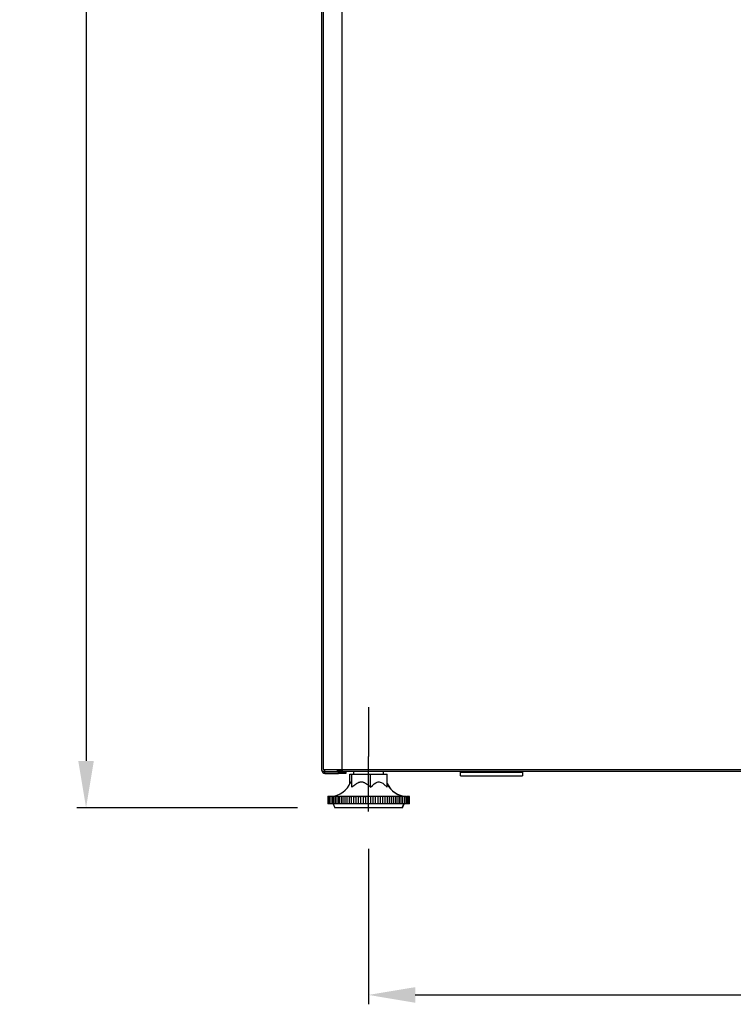
# Model space of a CAD drawing. Units: millimetres. Extents: x 0 to 9331, y 0 to 6655.
# Drawn here: x 1867 to 2248, y 3074 to 3600 of the extents above; entities that cross this region are included whole.
import ezdxf

# ---------------------------------------------------------------- set-up
doc = ezdxf.new("R2010")
doc.units = ezdxf.units.MM
doc.header["$LTSCALE"] = 10
doc.header["$PDSIZE"] = -1
for name, color, linetype in [('LG-DIMENSION', 7, 'Continuous'), ('LG-PRODUCT', 3, 'Continuous'), ('SREDNJICE_IN_TOCKE', 252, 'Continuous')]:
    doc.layers.add(name, color=color, linetype=linetype)
doc.styles.add('GHS', font='Dotum.ttf')
doc.dimstyles.new('LG_DIM', dxfattribs={"dimtxt": 25, "dimasz": 25, "dimexe": 5, "dimexo": 20, "dimgap": 10, "dimtad": 1, "dimdec": 0, "dimzin": 0, "dimdsep": 46, "dimtxsty": 'GHS', "dimcen": 0.09, "dimclrd": 7, "dimclre": 7, "dimadec": 0, "dimazin": 0, "dimtfac": 1, "dimtdec": 0, "dimtofl": 0, "dimtmove": 0, "dimatfit": 0, "dimfxl": 30, "dimtolj": 1, "dimtzin": 0, "dimarcsym": 0})

# ---------------------------------------------------------------- blocks, each defined once
blk = doc.blocks.new('_D')
at = {"layer": 'Defpoints', "color": 0, "transparency": 16777216}
for p in [(2028.74, 4990.27), (1902.1, 3178.72), (2035.02, 3178.72)]:
    blk.add_point(p, dxfattribs=at)
at = {"layer": 'LG-DIMENSION', "color": 7, "lineweight": -2, "transparency": 16777216}
for p, q in [((2008.74, 4990.27), (1897.1, 4990.27)), ((1902.1, 4965.27), (1902.1, 3203.72)), ((2015.02, 3178.72), (1897.1, 3178.72))]:
    blk.add_line(p, q, dxfattribs=at)
at = {"layer": 'LG-DIMENSION', "color": 7, "transparency": 16777216}
for points in [[(1897.94, 4965.27), (1906.27, 4965.27), (1902.1, 4990.27)], [(1897.94, 3203.72), (1906.27, 3203.72), (1902.1, 3178.72)]]:
    blk.add_solid(points, dxfattribs=at)
at = {"layer": 'LG-DIMENSION', "color": 0, "transparency": 16777216, "insert": (1867.07, 4084.49), "char_height": 25, "attachment_point": 2, "rotation": 90, "style": 'GHS'}
blk.add_mtext('\\A1;1812', dxfattribs=at)
blk = doc.blocks.new('_D_2')
at = {"layer": 'Defpoints', "color": 0, "transparency": 16777216}
for p in [(2053.02, 3176.72), (2604.23, 3176.72), (2604.23, 3078.72)]:
    blk.add_point(p, dxfattribs=at)
at = {"layer": 'LG-DIMENSION', "color": 7, "lineweight": -2, "transparency": 16777216}
for p, q in [((2053.02, 3156.72), (2053.02, 3073.72)), ((2604.23, 3156.72), (2604.23, 3073.72)), ((2078.02, 3078.72), (2579.23, 3078.72))]:
    blk.add_line(p, q, dxfattribs=at)
at = {"layer": 'LG-DIMENSION', "color": 7, "transparency": 16777216}
for points in [[(2078.02, 3082.88), (2078.02, 3074.55), (2053.02, 3078.72)], [(2579.23, 3082.88), (2579.23, 3074.55), (2604.23, 3078.72)]]:
    blk.add_solid(points, dxfattribs=at)
at = {"layer": 'LG-DIMENSION', "color": 0, "transparency": 16777216, "insert": (2328.63, 3113.75), "char_height": 25, "attachment_point": 2, "style": 'GHS'}
blk.add_mtext('\\A1;551', dxfattribs=at)

msp = doc.modelspace()

# ---------------------------------------------------------------- hatches: boundary and pattern name
at = {"linetype": 'Continuous', "lineweight": 18}
h = msp.add_hatch(dxfattribs=at)
h.set_pattern_fill('ANSI33', scale=10, angle=3e-322, style=0)
edge = h.paths.add_edge_path(flags=0)
edge.add_line((1922.57, 3385.02), (1921.21, 3385.02))
edge.add_spline(control_points=[(1921.21, 3385.02), (1920.69, 3384.51), (1920.18, 3384.01), (1919.66, 3383.52)], knot_values=[0.032087, 0.032087, 0.032087, 0.032087, 0.034244, 0.034244, 0.034244, 0.034244], weights=[1, 1, 1, 1], degree=3, periodic=0)
edge.add_line((1919.66, 3383.52), (1919.66, 3371.02))
edge.add_line((1919.66, 3371.02), (1917.15, 3371.02))
edge.add_line((1917.15, 3371.02), (1917.15, 3368.02))
edge.add_line((1917.15, 3368.02), (1922.57, 3368.02))
edge.add_line((1922.57, 3368.02), (1922.57, 3385.02))
h = msp.add_hatch(dxfattribs=at)
h.set_pattern_fill('ANSI33', scale=10, angle=3e-322, style=0)
edge = h.paths.add_edge_path(flags=0)
edge.add_spline(control_points=[(1953.7, 3385.02), (1952.93, 3381.69), (1953.96, 3376.63), (1956.58, 3374.27), (1956.95, 3374)], knot_values=[0.37201, 0.37201, 0.37201, 0.37201, 0.479033, 0.495022, 0.495022, 0.495022, 0.495022], weights=[1, 1, 1, 1, 1], degree=3, periodic=0)
edge.add_line((1956.95, 3374), (1956.95, 3383.52))
edge.add_spline(control_points=[(1956.95, 3383.52), (1956.39, 3384.01), (1955.83, 3384.51), (1955.27, 3385.02)], knot_values=[0.063341, 0.063341, 0.063341, 0.063341, 0.065539, 0.065539, 0.065539, 0.065539], weights=[1, 1, 1, 1], degree=3, periodic=0)
edge.add_line((1955.27, 3385.02), (1953.7, 3385.02))
h = msp.add_hatch(dxfattribs=at)
h.set_pattern_fill('ANSI33', scale=10, angle=90, style=0)
edge = h.paths.add_edge_path(flags=0)
edge.add_line((1915.29, 3354.79), (1915.29, 3370.02))
edge.add_spline(control_points=[(1915.29, 3370.02), (1915.29, 3370.05), (1915.29, 3370.08), (1915.3, 3370.11), (1915.31, 3370.21), (1915.34, 3370.32), (1915.38, 3370.41), (1915.42, 3370.49), (1915.46, 3370.56), (1915.51, 3370.62), (1915.59, 3370.72), (1915.69, 3370.8), (1915.79, 3370.86), (1915.9, 3370.93), (1916.02, 3370.97), (1916.15, 3371), (1916.22, 3371.01), (1916.29, 3371.02), (1916.36, 3371.02)], knot_values=[0.006079, 0.006079, 0.006079, 0.006079, 0.006173, 0.006173, 0.006173, 0.006491, 0.006491, 0.006491, 0.006734, 0.006734, 0.006734, 0.00711, 0.00711, 0.00711, 0.007491, 0.007491, 0.007491, 0.007705, 0.007705, 0.007705, 0.007705], weights=[1, 1, 1, 1, 1, 1, 1, 1, 1, 1, 1, 1, 1, 1, 1, 1, 1, 1, 1], degree=3, periodic=0)
edge.add_line((1916.36, 3371.02), (1917.94, 3371.02))
edge.add_spline(control_points=[(1917.94, 3371.02), (1917.97, 3371.02), (1917.99, 3371.02), (1918.02, 3371.02), (1918.14, 3371.03), (1918.26, 3371.06), (1918.38, 3371.11), (1918.49, 3371.16), (1918.59, 3371.22), (1918.68, 3371.31), (1918.76, 3371.39), (1918.83, 3371.49), (1918.89, 3371.59), (1918.93, 3371.69), (1918.97, 3371.8), (1918.98, 3371.91), (1918.98, 3371.95), (1918.98, 3371.98), (1918.98, 3372.02)], knot_values=[0.001298, 0.001298, 0.001298, 0.001298, 0.001376, 0.001376, 0.001376, 0.001745, 0.001745, 0.001745, 0.002108, 0.002108, 0.002108, 0.002459, 0.002459, 0.002459, 0.002795, 0.002795, 0.002795, 0.002897, 0.002897, 0.002897, 0.002897], weights=[1, 1, 1, 1, 1, 1, 1, 1, 1, 1, 1, 1, 1, 1, 1, 1, 1, 1, 1], degree=3, periodic=0)
edge.add_line((1918.98, 3372.02), (1918.98, 3372.52))
edge.add_spline(control_points=[(1918.98, 3372.52), (1918.98, 3372.59), (1918.97, 3372.67), (1918.95, 3372.75), (1918.93, 3372.85), (1918.88, 3372.96), (1918.83, 3373.05), (1918.77, 3373.14), (1918.69, 3373.22), (1918.6, 3373.29), (1918.51, 3373.36), (1918.41, 3373.41), (1918.31, 3373.45), (1918.2, 3373.49), (1918.08, 3373.51), (1917.96, 3373.52), (1917.95, 3373.52), (1917.95, 3373.52), (1917.94, 3373.52)], knot_values=[0.003507, 0.003507, 0.003507, 0.003507, 0.003743, 0.003743, 0.003743, 0.004066, 0.004066, 0.004066, 0.004394, 0.004394, 0.004394, 0.004734, 0.004734, 0.004734, 0.005087, 0.005087, 0.005087, 0.005105, 0.005105, 0.005105, 0.005105], weights=[1, 1, 1, 1, 1, 1, 1, 1, 1, 1, 1, 1, 1, 1, 1, 1, 1, 1, 1], degree=3, periodic=0)
edge.add_line((1917.94, 3373.52), (1914.32, 3373.52))
edge.add_line((1914.32, 3373.52), (1914.32, 3372.62))
edge.add_line((1914.32, 3372.62), (1917.94, 3372.62))
edge.add_spline(control_points=[(1917.94, 3372.62), (1917.94, 3372.62), (1917.95, 3372.62), (1917.95, 3372.61), (1917.96, 3372.61), (1917.98, 3372.61), (1917.99, 3372.6), (1918, 3372.6), (1918.01, 3372.59), (1918.01, 3372.59), (1918.02, 3372.58), (1918.03, 3372.57), (1918.03, 3372.56), (1918.04, 3372.55), (1918.04, 3372.54), (1918.04, 3372.53), (1918.04, 3372.52), (1918.04, 3372.52), (1918.04, 3372.52)], knot_values=[0.00012, 0.00012, 0.00012, 0.00012, 0.000133, 0.000133, 0.000133, 0.000169, 0.000169, 0.000169, 0.000202, 0.000202, 0.000202, 0.000235, 0.000235, 0.000235, 0.000267, 0.000267, 0.000267, 0.000281, 0.000281, 0.000281, 0.000281], weights=[1, 1, 1, 1, 1, 1, 1, 1, 1, 1, 1, 1, 1, 1, 1, 1, 1, 1, 1], degree=3, periodic=0)
edge.add_line((1918.04, 3372.52), (1918.04, 3372.02))
edge.add_spline(control_points=[(1918.04, 3372.02), (1918.04, 3372), (1918.04, 3371.99), (1918.04, 3371.98), (1918.04, 3371.97), (1918.03, 3371.96), (1918.02, 3371.95), (1918.01, 3371.94), (1918, 3371.94), (1917.99, 3371.93), (1917.98, 3371.92), (1917.97, 3371.92), (1917.96, 3371.92), (1917.95, 3371.92), (1917.95, 3371.92), (1917.94, 3371.92)], knot_values=[0.000365, 0.000365, 0.000365, 0.000365, 0.000398, 0.000398, 0.000398, 0.000433, 0.000433, 0.000433, 0.000469, 0.000469, 0.000469, 0.000507, 0.000507, 0.000507, 0.000527, 0.000527, 0.000527, 0.000527], weights=[1, 1, 1, 1, 1, 1, 1, 1, 1, 1, 1, 1, 1, 1, 1, 1], degree=3, periodic=0)
edge.add_line((1917.94, 3371.92), (1916.36, 3371.92))
edge.add_spline(control_points=[(1916.36, 3371.92), (1916.17, 3371.92), (1915.97, 3371.89), (1915.79, 3371.84), (1915.56, 3371.77), (1915.33, 3371.67), (1915.14, 3371.53), (1914.94, 3371.39), (1914.77, 3371.22), (1914.64, 3371.03), (1914.55, 3370.9), (1914.48, 3370.76), (1914.43, 3370.62), (1914.36, 3370.43), (1914.32, 3370.24), (1914.32, 3370.04), (1914.32, 3370.03), (1914.32, 3370.02), (1914.32, 3370.02)], knot_values=[0.009795, 0.009795, 0.009795, 0.009795, 0.010374, 0.010374, 0.010374, 0.011095, 0.011095, 0.011095, 0.011807, 0.011807, 0.011807, 0.01226, 0.01226, 0.01226, 0.012851, 0.012851, 0.012851, 0.012874, 0.012874, 0.012874, 0.012874], weights=[1, 1, 1, 1, 1, 1, 1, 1, 1, 1, 1, 1, 1, 1, 1, 1, 1, 1, 1], degree=3, periodic=0)
edge.add_line((1914.32, 3370.02), (1914.32, 3354.68))
edge.add_spline(control_points=[(1914.32, 3354.68), (1914.65, 3354.71), (1914.97, 3354.75), (1915.29, 3354.79)], knot_values=[0.572328, 0.572328, 0.572328, 0.572328, 0.576858, 0.576858, 0.576858, 0.576858], weights=[1, 1, 1, 1], degree=3, periodic=0)
h = msp.add_hatch(dxfattribs=at)
h.set_pattern_fill('ANSI33', scale=10, style=0)
edge = h.paths.add_edge_path(flags=0)
edge.add_spline(control_points=[(1958.85, 3373.52), (1958.78, 3373.52), (1958.72, 3373.51), (1958.65, 3373.5), (1958.5, 3373.48), (1958.35, 3373.43), (1958.21, 3373.35), (1958.19, 3373.34), (1958.16, 3373.32), (1958.14, 3373.31)], knot_values=[0.005419, 0.005419, 0.005419, 0.005419, 0.005617, 0.005617, 0.005617, 0.006082, 0.006082, 0.006082, 0.006169, 0.006169, 0.006169, 0.006169], weights=[1, 1, 1, 1, 1, 1, 1, 1, 1, 1], degree=3, periodic=0)
edge.add_spline(control_points=[(1958.14, 3373.31), (1958.82, 3372.99), (1959.56, 3372.77), (1960.34, 3372.62)], knot_values=[0.511324, 0.511324, 0.511324, 0.511324, 0.537734, 0.537734, 0.537734, 0.537734], weights=[1, 1, 1, 1], degree=3, periodic=0)
edge.add_line((1960.34, 3372.62), (1963.15, 3372.62))
edge.add_line((1963.15, 3372.62), (1963.15, 3373.52))
edge.add_line((1963.15, 3373.52), (1958.85, 3373.52))
h = msp.add_hatch(dxfattribs=at)
h.set_pattern_fill('ANSI33', scale=10, style=0)
edge = h.paths.add_edge_path(flags=0)
edge.add_line((1982.98, 3372.18), (1982.98, 3372.52))
edge.add_spline(control_points=[(1982.98, 3372.52), (1982.98, 3372.61), (1982.96, 3372.71), (1982.93, 3372.8), (1982.9, 3372.89), (1982.85, 3372.98), (1982.79, 3373.06), (1982.73, 3373.14), (1982.65, 3373.22), (1982.57, 3373.28), (1982.47, 3373.35), (1982.37, 3373.4), (1982.26, 3373.44), (1982.13, 3373.49), (1982, 3373.51), (1981.86, 3373.51), (1981.85, 3373.52), (1981.83, 3373.52), (1981.82, 3373.52)], knot_values=[0.003932, 0.003932, 0.003932, 0.003932, 0.004215, 0.004215, 0.004215, 0.00451, 0.00451, 0.00451, 0.004824, 0.004824, 0.004824, 0.005176, 0.005176, 0.005176, 0.005575, 0.005575, 0.005575, 0.005623, 0.005623, 0.005623, 0.005623], weights=[1, 1, 1, 1, 1, 1, 1, 1, 1, 1, 1, 1, 1, 1, 1, 1, 1, 1, 1], degree=3, periodic=0)
edge.add_line((1981.82, 3373.52), (1977.52, 3373.52))
edge.add_line((1977.52, 3373.52), (1977.52, 3372.62))
edge.add_line((1977.52, 3372.62), (1981.82, 3372.62))
edge.add_spline(control_points=[(1981.82, 3372.62), (1981.83, 3372.62), (1981.84, 3372.61), (1981.85, 3372.61), (1981.86, 3372.61), (1981.87, 3372.6), (1981.88, 3372.6), (1981.89, 3372.59), (1981.9, 3372.58), (1981.91, 3372.58), (1981.91, 3372.57), (1981.92, 3372.56), (1981.92, 3372.55), (1981.93, 3372.54), (1981.93, 3372.53), (1981.93, 3372.52), (1981.93, 3372.52), (1981.93, 3372.52), (1981.93, 3372.52)], knot_values=[0.000135, 0.000135, 0.000135, 0.000135, 0.000168, 0.000168, 0.000168, 0.000205, 0.000205, 0.000205, 0.000238, 0.000238, 0.000238, 0.000267, 0.000267, 0.000267, 0.000296, 0.000296, 0.000296, 0.000305, 0.000305, 0.000305, 0.000305], weights=[1, 1, 1, 1, 1, 1, 1, 1, 1, 1, 1, 1, 1, 1, 1, 1, 1, 1, 1], degree=3, periodic=0)
edge.add_line((1981.93, 3372.52), (1981.93, 3372.02))
edge.add_spline(control_points=[(1981.93, 3372.02), (1981.93, 3372.02), (1981.93, 3372.01), (1981.93, 3372.01), (1981.93, 3372.01), (1981.93, 3372.01), (1981.93, 3372.01)], knot_values=[0.00038, 0.00038, 0.00038, 0.00038, 0.000381, 0.000381, 0.000381, 0.000387, 0.000387, 0.000387, 0.000387], weights=[1, 1, 1, 1, 1, 1, 1], degree=3, periodic=0)
edge.add_spline(control_points=[(1981.93, 3372.01), (1982.29, 3372.05), (1982.64, 3372.11), (1982.98, 3372.18)], knot_values=[0.745357, 0.745357, 0.745357, 0.745357, 0.757195, 0.757195, 0.757195, 0.757195], weights=[1, 1, 1, 1], degree=3, periodic=0)
h = msp.add_hatch(dxfattribs=at)
h.set_pattern_fill('ANSI33', scale=10, style=0)
edge = h.paths.add_edge_path(flags=0)
edge.add_line((1980.71, 3371.92), (1980.01, 3371.92))
edge.add_spline(control_points=[(1980.01, 3371.92), (1979.9, 3371.92), (1979.79, 3371.91), (1979.68, 3371.9)], knot_values=[0.011982, 0.011982, 0.011982, 0.011982, 0.012303, 0.012303, 0.012303, 0.012303], weights=[1, 1, 1, 1], degree=3, periodic=0)
edge.add_spline(control_points=[(1979.68, 3371.9), (1980.03, 3371.9), (1980.38, 3371.9), (1980.71, 3371.92)], knot_values=[0.721699, 0.721699, 0.721699, 0.721699, 0.732277, 0.732277, 0.732277, 0.732277], weights=[1, 1, 1, 1], degree=3, periodic=0)
at = {"layer": 'SREDNJICE_IN_TOCKE', "linetype": 'Continuous', "lineweight": 18}
h = msp.add_hatch(dxfattribs=at)
h.set_pattern_fill('ANSI33', color=256, scale=10, style=0)
edge = h.paths.add_edge_path(flags=0)
edge.add_spline(control_points=[(2066.68, 3396.82), (2065.67, 3396.85), (2064.68, 3396.86), (2063.72, 3396.83)], knot_values=[0.042658, 0.042658, 0.042658, 0.042658, 0.05982, 0.05982, 0.05982, 0.05982], weights=[1, 1, 1, 1], degree=3, periodic=0)
edge.add_line((2063.72, 3396.83), (2063.72, 3392.21))
edge.add_line((2063.72, 3392.21), (2063.86, 3392.21))
edge.add_line((2063.86, 3392.21), (2064.45, 3373.24))
edge.add_line((2064.45, 3373.24), (2064.68, 3373.01))
edge.add_line((2064.68, 3373.01), (2066.88, 3373.01))
edge.add_line((2066.88, 3373.01), (2066.88, 3386.97))
edge.add_line((2066.88, 3386.97), (2067.68, 3387.43))
edge.add_line((2067.68, 3387.43), (2067.68, 3388.43))
edge.add_line((2067.68, 3388.43), (2066.68, 3389.01))
edge.add_line((2066.68, 3389.01), (2066.68, 3396.82))
h = msp.add_hatch(dxfattribs=at)
h.set_pattern_fill('ANSI33', color=256, scale=10, angle=90, style=0)
edge = h.paths.add_edge_path(flags=0)
edge.add_line((2066.68, 3396.82), (2066.68, 3389.01))
edge.add_line((2066.68, 3389.01), (2067.58, 3389.01))
edge.add_line((2067.58, 3389.01), (2067.58, 3396.78))
edge.add_spline(control_points=[(2067.58, 3396.78), (2067.28, 3396.79), (2066.98, 3396.81), (2066.68, 3396.82)], knot_values=[0.037555, 0.037555, 0.037555, 0.037555, 0.042658, 0.042658, 0.042658, 0.042658], weights=[1, 1, 1, 1], degree=3, periodic=0)
h = msp.add_hatch(dxfattribs=at)
h.set_pattern_fill('ANSI33', color=256, scale=10, style=0)
edge = h.paths.add_edge_path(flags=0)
edge.add_spline(control_points=[(2091.48, 3391.7), (2090.57, 3392.08), (2089.64, 3392.45), (2088.68, 3392.78)], knot_values=[0.899672, 0.899672, 0.899672, 0.899672, 0.917536, 0.917536, 0.917536, 0.917536], weights=[1, 1, 1, 1], degree=3, periodic=0)
edge.add_line((2088.68, 3392.78), (2088.68, 3389.01))
edge.add_line((2088.68, 3389.01), (2087.68, 3388.43))
edge.add_line((2087.68, 3388.43), (2087.68, 3387.43))
edge.add_line((2087.68, 3387.43), (2088.48, 3386.97))
edge.add_line((2088.48, 3386.97), (2088.48, 3373.01))
edge.add_line((2088.48, 3373.01), (2090.68, 3373.01))
edge.add_line((2090.68, 3373.01), (2090.91, 3373.24))
edge.add_line((2090.91, 3373.24), (2091.48, 3391.7))
h = msp.add_hatch(dxfattribs=at)
h.set_pattern_fill('ANSI33', color=256, scale=10, angle=90, style=0)
h.paths.add_polyline_path([(2092.5, 3377.01), (2089.74, 3377.01), (2089.74, 3370.01), (2086.18, 3370.01), (2086.18, 3367.01), (2092.5, 3367.01), (2093.91, 3368.42), (2093.91, 3375.6)], flags=0)
h = msp.add_hatch(dxfattribs=at)
h.set_pattern_fill('ANSI33', color=256, scale=10, style=0)
edge = h.paths.add_edge_path(flags=0)
edge.add_line((2087.18, 3359.77), (2087.18, 3369.51))
edge.add_arc((2087.68, 3369.51), 0.5, 90, 180, ccw=False)
edge.add_line((2087.68, 3370.01), (2088.68, 3370.01))
edge.add_arc((2088.68, 3371.01), 1, 270, 450)
edge.add_line((2088.68, 3372.01), (2086.28, 3372.01))
edge.add_line((2086.28, 3372.01), (2086.28, 3371.11))
edge.add_line((2086.28, 3371.11), (2088.68, 3371.11))
edge.add_arc((2088.68, 3371.01), 0.1, -90, 90, ccw=False)
edge.add_line((2088.68, 3370.91), (2087.68, 3370.91))
edge.add_arc((2087.68, 3369.51), 1.4, 90, 180)
edge.add_line((2086.28, 3369.51), (2086.28, 3359.92))
edge.add_spline(control_points=[(2086.28, 3359.92), (2086.58, 3359.87), (2086.88, 3359.82), (2087.18, 3359.77)], knot_values=[0.542442, 0.542442, 0.542442, 0.542442, 0.547638, 0.547638, 0.547638, 0.547638], weights=[1, 1, 1, 1], degree=3, periodic=0)

# ---------------------------------------------------------------- linework, layer by layer
at = {"layer": 'LG-PRODUCT', "color": 3}
for p, q in [((2028.14, 3198.67), (2028.14, 4988.67)), ((2028.74, 4990.27), (2028.74, 3199.07)), ((2038.74, 4990.27), (2038.74, 3199.07)), ((2053.02, 3232.37), (2053.02, 3211.69)), ((2053.02, 3211.69), (2053.02, 3206.07)), ((2053.02, 3205.39), (2053.02, 3206.07)), ((2053.02, 3176.72), (2053.02, 3205.39)), ((2028.74, 3199.07), (2038.74, 3199.07)), ((2029.53, 3197.97), (2029.26, 3198.09)), ((2029.74, 3197.97), (2029.74, 3199.07)), ((2029.74, 3197.97), (2034.74, 3197.97)), ((2029.74, 3197.07), (2029.74, 3197.87)), ((2029.74, 3197.87), (2036.94, 3197.87)), ((2039.04, 3198.22), (2036.13, 3198.22)), ((2036.94, 3197.07), (2036.94, 3197.87)), ((2036.94, 3197.87), (2040.94, 3197.87)), ((2038.74, 3199.07), (2618.74, 3199.07)), ((2039.04, 3199.07), (2039.04, 3198.22)), ((2039.04, 3198.22), (2618.44, 3198.22)), ((2040.94, 3197.87), (2040.94, 3197.07)), ((2045.02, 3198.22), (2045.02, 3196.72)), ((2061.02, 3196.72), (2061.02, 3198.22)), ((2061.13, 3196.72), (2061.13, 3198.22)), ((2102.24, 3198.22), (2102.24, 3197.76)), ((2102.24, 3195.76), (2102.24, 3197.76)), ((2102.24, 3197.76), (2135.24, 3197.76)), ((2135.24, 3198.22), (2135.24, 3197.76)), ((2135.24, 3197.76), (2135.24, 3195.76)), ((2029.74, 3197.07), (2036.94, 3197.07)), ((2040.94, 3197.07), (2036.94, 3197.07)), ((2043, 3191.34), (2043, 3196.72)), ((2043, 3196.72), (2044.15, 3196.72)), ((2044.15, 3189.76), (2044.15, 3196.72)), ((2044.15, 3196.72), (2054.18, 3196.72)), ((2054.18, 3196.72), (2063.05, 3196.72)), ((2054.18, 3189.76), (2054.18, 3196.72)), ((2063.05, 3189.76), (2063.05, 3196.72)), ((2102.24, 3195.76), (2135.24, 3195.76)), ((2031.28, 3184.8), (2031.28, 3180.72)), ((2031.39, 3184.8), (2031.39, 3184.75)), ((2031.4, 3184.8), (2031.4, 3184.76)), ((2031.46, 3184.8), (2031.46, 3184.75)), ((2031.5, 3184.75), (2031.5, 3180.72)), ((2032.05, 3184.75), (2032.05, 3180.72)), ((2032.57, 3184.75), (2032.57, 3184.72)), ((2032.59, 3184.75), (2032.59, 3184.72)), ((2032.92, 3184.75), (2032.92, 3180.72)), ((2034.09, 3184.72), (2033.97, 3184.72)), ((2033.97, 3180.72), (2033.97, 3184.72)), ((2034.09, 3184.75), (2034.09, 3180.72)), ((2035.55, 3184.72), (2035.23, 3184.72)), ((2035.23, 3180.72), (2035.23, 3184.72)), ((2035.55, 3184.74), (2035.55, 3180.72)), ((2037.28, 3184.72), (2036.77, 3184.72)), ((2036.77, 3180.72), (2036.77, 3184.72)), ((2037.28, 3184.74), (2037.28, 3180.72)), ((2039.24, 3184.72), (2038.56, 3184.72)), ((2038.56, 3180.72), (2038.56, 3184.72)), ((2039.24, 3184.74), (2039.24, 3180.72)), ((2041.52, 3184.72), (2040.58, 3184.72)), ((2040.58, 3180.72), (2040.58, 3184.72)), ((2041.4, 3184.73), (2041.4, 3180.72)), ((2043.81, 3184.72), (2042.8, 3184.72)), ((2042.8, 3180.72), (2042.8, 3184.72)), ((2042.92, 3184.71), (2043.74, 3184.71)), ((2043.74, 3184.73), (2043.74, 3180.72)), ((2045.11, 3184.71), (2046.21, 3184.71)), ((2046.25, 3184.72), (2045.18, 3184.72)), ((2045.18, 3180.72), (2045.18, 3184.72)), ((2046.21, 3184.72), (2046.21, 3180.72)), ((2047.68, 3184.71), (2048.78, 3184.71)), ((2048.8, 3184.72), (2047.69, 3184.72)), ((2047.69, 3180.72), (2047.69, 3184.72)), ((2048.78, 3184.72), (2048.78, 3180.72)), ((2050.25, 3184.71), (2051.41, 3184.71)), ((2051.41, 3184.72), (2050.27, 3184.72)), ((2050.27, 3180.72), (2050.27, 3184.72)), ((2051.41, 3184.72), (2051.41, 3180.72)), ((2054.04, 3184.72), (2052.91, 3184.72)), ((2052.91, 3180.72), (2052.91, 3184.72)), ((2054.04, 3184.72), (2054.04, 3180.72)), ((2055.54, 3180.72), (2055.54, 3184.72)), ((2056.66, 3184.72), (2055.54, 3184.72)), ((2056.66, 3184.72), (2056.66, 3180.72)), ((2059.23, 3184.72), (2058.13, 3184.72)), ((2058.15, 3180.72), (2058.15, 3184.72)), ((2059.23, 3184.72), (2059.23, 3180.72)), ((2061.69, 3184.72), (2060.64, 3184.72)), ((2060.69, 3180.72), (2060.69, 3184.72)), ((2061.69, 3184.72), (2061.69, 3180.72)), ((2064.02, 3184.72), (2063.04, 3184.72)), ((2063.12, 3180.72), (2063.12, 3184.73)), ((2064.02, 3184.72), (2064.02, 3180.72)), ((2066.18, 3184.72), (2065.27, 3184.72)), ((2065.4, 3180.72), (2065.4, 3184.73)), ((2066.18, 3184.72), (2066.18, 3180.72)), ((2067.5, 3180.72), (2067.5, 3184.74)), ((2068.13, 3184.72), (2067.5, 3184.72)), ((2068.13, 3184.72), (2068.13, 3180.72)), ((2069.39, 3180.72), (2069.39, 3184.74)), ((2069.84, 3184.72), (2069.39, 3184.72)), ((2069.84, 3184.72), (2069.84, 3180.72)), ((2071.02, 3180.72), (2071.02, 3184.75)), ((2071.28, 3184.72), (2071.02, 3184.72)), ((2071.28, 3184.72), (2071.28, 3180.72)), ((2072.39, 3180.72), (2072.39, 3184.75)), ((2072.44, 3184.72), (2072.44, 3180.72)), ((2073.46, 3180.72), (2073.46, 3184.75)), ((2074.22, 3180.72), (2074.22, 3184.75)), ((2074.66, 3180.72), (2074.66, 3184.8)), ((2074.77, 3180.72), (2074.77, 3184.8)), ((2074.8, 3184.77), (2074.8, 3184.8)), ((2074.87, 3180.72), (2074.87, 3184.75)), ((2031.5, 3180.72), (2031.28, 3180.72)), ((2032.06, 3180.72), (2031.5, 3180.72)), ((2032.92, 3180.72), (2032.05, 3180.72)), ((2033.97, 3180.72), (2032.92, 3180.72)), ((2034.09, 3180.72), (2033.97, 3180.72)), ((2034.09, 3180.72), (2035.02, 3178.72)), ((2035.23, 3180.72), (2034.09, 3180.72)), ((2045.71, 3178.72), (2035.02, 3178.72)), ((2035.55, 3180.72), (2035.23, 3180.72)), ((2036.77, 3180.72), (2035.55, 3180.72)), ((2037.28, 3180.72), (2036.77, 3180.72)), ((2038.56, 3180.72), (2037.28, 3180.72)), ((2039.24, 3180.72), (2038.56, 3180.72)), ((2040.58, 3180.72), (2039.24, 3180.72)), ((2041.52, 3180.72), (2040.58, 3180.72)), ((2042.8, 3180.72), (2041.4, 3180.72)), ((2043.81, 3180.72), (2042.8, 3180.72)), ((2045.18, 3180.72), (2043.74, 3180.72)), ((2046.25, 3180.72), (2045.18, 3180.72)), ((2071.02, 3178.72), (2045.71, 3178.72)), ((2047.69, 3180.72), (2046.21, 3180.72)), ((2048.8, 3180.72), (2047.69, 3180.72)), ((2050.27, 3180.72), (2048.78, 3180.72)), ((2051.41, 3180.72), (2050.27, 3180.72)), ((2052.91, 3180.72), (2051.41, 3180.72)), ((2054.04, 3180.72), (2052.91, 3180.72)), ((2055.54, 3180.72), (2054.04, 3180.72)), ((2056.66, 3180.72), (2055.54, 3180.72)), ((2058.15, 3180.72), (2056.66, 3180.72)), ((2059.23, 3180.72), (2058.13, 3180.72)), ((2060.69, 3180.72), (2059.23, 3180.72)), ((2061.69, 3180.72), (2060.64, 3180.72)), ((2063.12, 3180.72), (2061.69, 3180.72)), ((2064.02, 3180.72), (2063.04, 3180.72)), ((2065.4, 3180.72), (2064.02, 3180.72)), ((2066.18, 3180.72), (2065.27, 3180.72)), ((2067.5, 3180.72), (2066.18, 3180.72)), ((2068.13, 3180.72), (2067.5, 3180.72)), ((2069.39, 3180.72), (2068.13, 3180.72)), ((2069.84, 3180.72), (2069.39, 3180.72)), ((2071.02, 3180.72), (2069.84, 3180.72)), ((2071.02, 3178.72), (2071.96, 3180.72)), ((2071.28, 3180.72), (2071.02, 3180.72)), ((2071.13, 3178.72), (2071.02, 3178.72)), ((2071.13, 3178.72), (2072.06, 3180.72)), ((2072.39, 3180.72), (2071.28, 3180.72)), ((2073.46, 3180.72), (2072.44, 3180.72)), ((2074.22, 3180.72), (2073.45, 3180.72)), ((2074.66, 3180.72), (2074.22, 3180.72)), ((2074.77, 3180.72), (2074.66, 3180.72)), ((2074.87, 3180.72), (2074.77, 3180.72))]:
    msp.add_line(p, q, dxfattribs=at)
at = {"layer": 'LG-PRODUCT', "color": 3, "flags": 128}
for points in [[(2043.47, 3192.39), (2043.55, 3192.53), (2043.59, 3192.54), (2043.68, 3192.39), (2043.73, 3192.25), (2043.79, 3192.02), (2043.88, 3191.55), (2044, 3190.79), (2044.05, 3190.45), (2044.1, 3190.11), (2044.15, 3189.76)], [(2044.15, 3189.76), (2044.67, 3190.16), (2045.19, 3190.56), (2045.71, 3190.95), (2045.89, 3191.08), (2046.24, 3191.34), (2046.51, 3191.52), (2046.64, 3191.61), (2046.78, 3191.69), (2047.05, 3191.86), (2047.26, 3191.98), (2047.48, 3192.09), (2047.7, 3192.19), (2047.92, 3192.29), (2048.12, 3192.36), (2048.22, 3192.39), (2048.32, 3192.42), (2048.52, 3192.47), (2048.73, 3192.51), (2048.84, 3192.52), (2048.95, 3192.53), (2049.16, 3192.54), (2049.4, 3192.53), (2049.52, 3192.52), (2049.64, 3192.5), (2049.88, 3192.46), (2050.12, 3192.39), (2050.23, 3192.35), (2050.35, 3192.31), (2050.59, 3192.21), (2050.83, 3192.1), (2051.06, 3191.98), (2051.29, 3191.85), (2051.52, 3191.71), (2051.83, 3191.51), (2051.98, 3191.41), (2052.13, 3191.31), (2052.42, 3191.1), (2053.01, 3190.66), (2053.3, 3190.44), (2054.18, 3189.76)], [(2054.18, 3189.76), (2055.13, 3190.59), (2056.1, 3191.4), (2056.87, 3191.94), (2057.28, 3192.18), (2057.71, 3192.37), (2058.22, 3192.51), (2058.76, 3192.54), (2059.28, 3192.44), (2059.79, 3192.25), (2060.64, 3191.75), (2061.46, 3191.13), (2063.05, 3189.76)], [(2031.5, 3184.74), (2031.48, 3184.74), (2031.44, 3184.74), (2031.41, 3184.75), (2031.4, 3184.75), (2031.37, 3184.75), (2031.34, 3184.75), (2031.32, 3184.75), (2031.31, 3184.75), (2031.3, 3184.75), (2031.3, 3184.75), (2031.29, 3184.76), (2031.28, 3184.76), (2031.28, 3184.76)], [(2031.5, 3184.74), (2031.49, 3184.74), (2031.47, 3184.75), (2031.46, 3184.75), (2031.44, 3184.75), (2031.42, 3184.75), (2031.4, 3184.75), (2031.4, 3184.75), (2031.39, 3184.75), (2031.39, 3184.75), (2031.39, 3184.76), (2031.39, 3184.76)], [(2032.06, 3184.73), (2032, 3184.73), (2031.97, 3184.73), (2031.91, 3184.73), (2031.87, 3184.74), (2031.83, 3184.74), (2031.78, 3184.74), (2031.75, 3184.74), (2031.71, 3184.75), (2031.68, 3184.75), (2031.65, 3184.75), (2031.62, 3184.75), (2031.59, 3184.75), (2031.57, 3184.75), (2031.55, 3184.75), (2031.54, 3184.75), (2031.52, 3184.76), (2031.51, 3184.76), (2031.5, 3184.76), (2031.5, 3184.76), (2031.5, 3184.75)], [(2032.05, 3184.73), (2032.05, 3184.73), (2032, 3184.73), (2031.98, 3184.74), (2031.96, 3184.74), (2031.93, 3184.74), (2031.9, 3184.74), (2031.87, 3184.75), (2031.86, 3184.75), (2031.85, 3184.75), (2031.84, 3184.75), (2031.83, 3184.75), (2031.83, 3184.75), (2031.83, 3184.75), (2031.82, 3184.75), (2031.83, 3184.75), (2031.83, 3184.76), (2031.84, 3184.76), (2031.86, 3184.76), (2031.87, 3184.76), (2031.88, 3184.75), (2031.91, 3184.75), (2031.94, 3184.75), (2031.98, 3184.75), (2032, 3184.75), (2032.02, 3184.75), (2032.04, 3184.75)], [(2032.92, 3184.72), (2032.9, 3184.72), (2032.85, 3184.72), (2032.79, 3184.72), (2032.75, 3184.72), (2032.71, 3184.73), (2032.64, 3184.73), (2032.6, 3184.73), (2032.54, 3184.73), (2032.5, 3184.74), (2032.47, 3184.74), (2032.41, 3184.74), (2032.38, 3184.74), (2032.32, 3184.75), (2032.29, 3184.75), (2032.26, 3184.75), (2032.22, 3184.75), (2032.19, 3184.75), (2032.16, 3184.75), (2032.14, 3184.75), (2032.12, 3184.75), (2032.1, 3184.76), (2032.08, 3184.76), (2032.07, 3184.76), (2032.06, 3184.76), (2032.05, 3184.75), (2032.05, 3184.75), (2032.05, 3184.75)], [(2035.23, 3184.72), (2035.21, 3184.72), (2035.19, 3184.72), (2035.13, 3184.72), (2035.07, 3184.72), (2035.01, 3184.72), (2034.98, 3184.72), (2034.95, 3184.73), (2034.89, 3184.73), (2034.82, 3184.73), (2034.76, 3184.73), (2034.73, 3184.74), (2034.7, 3184.74), (2034.63, 3184.74), (2034.57, 3184.74), (2034.52, 3184.75), (2034.49, 3184.75), (2034.46, 3184.75), (2034.41, 3184.75), (2034.36, 3184.75), (2034.33, 3184.75), (2034.31, 3184.75), (2034.29, 3184.75), (2034.27, 3184.75), (2034.23, 3184.76), (2034.2, 3184.76), (2034.17, 3184.76), (2034.15, 3184.76), (2034.14, 3184.75), (2034.12, 3184.75), (2034.11, 3184.75), (2034.1, 3184.75), (2034.09, 3184.75), (2034.09, 3184.75), (2034.09, 3184.75)], [(2042.8, 3184.72), (2042.79, 3184.72), (2042.78, 3184.72), (2042.74, 3184.72), (2042.7, 3184.72), (2042.65, 3184.72), (2042.63, 3184.72), (2042.6, 3184.73), (2042.55, 3184.73), (2042.5, 3184.73), (2042.44, 3184.73), (2042.41, 3184.74), (2042.38, 3184.74), (2042.32, 3184.74), (2042.26, 3184.74), (2042.19, 3184.75), (2042.16, 3184.75), (2042.13, 3184.75), (2042.07, 3184.75), (2042.01, 3184.75), (2041.97, 3184.75), (2041.94, 3184.75), (2041.91, 3184.75), (2041.88, 3184.75), (2041.83, 3184.76), (2041.77, 3184.76), (2041.72, 3184.76), (2041.69, 3184.76), (2041.67, 3184.75), (2041.62, 3184.75), (2041.58, 3184.75), (2041.54, 3184.75), (2041.52, 3184.75), (2041.51, 3184.75), (2041.48, 3184.75), (2041.45, 3184.74), (2041.43, 3184.74), (2041.42, 3184.74), (2041.42, 3184.74), (2041.41, 3184.74), (2041.4, 3184.73), (2041.41, 3184.73)], [(2045.18, 3184.72), (2045.18, 3184.72), (2045.15, 3184.72), (2045.12, 3184.72), (2045.08, 3184.72), (2045.04, 3184.72), (2044.99, 3184.73), (2044.94, 3184.73), (2044.89, 3184.73), (2044.83, 3184.74), (2044.78, 3184.74), (2044.72, 3184.74), (2044.66, 3184.74), (2044.59, 3184.75), (2044.53, 3184.75), (2044.47, 3184.75), (2044.41, 3184.75), (2044.34, 3184.75), (2044.28, 3184.76), (2044.22, 3184.76), (2044.16, 3184.76), (2044.11, 3184.76), (2044.06, 3184.75), (2044.01, 3184.75), (2043.96, 3184.75), (2043.92, 3184.75), (2043.88, 3184.75), (2043.84, 3184.74), (2043.82, 3184.74), (2043.79, 3184.74), (2043.77, 3184.74), (2043.76, 3184.73), (2043.75, 3184.73), (2043.74, 3184.73), (2043.74, 3184.73)], [(2047.69, 3184.72), (2047.68, 3184.72), (2047.67, 3184.72), (2047.65, 3184.72), (2047.62, 3184.72), (2047.59, 3184.72), (2047.57, 3184.72), (2047.55, 3184.73), (2047.51, 3184.73), (2047.46, 3184.73), (2047.41, 3184.73), (2047.39, 3184.74), (2047.36, 3184.74), (2047.31, 3184.74), (2047.25, 3184.74), (2047.19, 3184.75), (2047.16, 3184.75), (2047.13, 3184.75), (2047.07, 3184.75), (2047, 3184.75), (2046.97, 3184.75), (2046.94, 3184.75), (2046.91, 3184.75), (2046.88, 3184.75), (2046.81, 3184.76), (2046.75, 3184.76), (2046.69, 3184.76), (2046.66, 3184.76), (2046.63, 3184.75), (2046.58, 3184.75), (2046.53, 3184.75), (2046.48, 3184.75), (2046.45, 3184.75), (2046.43, 3184.75), (2046.39, 3184.75), (2046.35, 3184.74), (2046.32, 3184.74), (2046.3, 3184.74), (2046.29, 3184.74), (2046.26, 3184.74), (2046.24, 3184.73), (2046.23, 3184.73), (2046.22, 3184.73), (2046.22, 3184.73), (2046.21, 3184.72), (2046.22, 3184.72)], [(2063.12, 3184.73), (2063.12, 3184.73), (2063.12, 3184.73), (2063.11, 3184.73), (2063.1, 3184.74), (2063.1, 3184.74), (2063.08, 3184.74), (2063.05, 3184.74), (2063.02, 3184.75), (2063.01, 3184.75), (2062.99, 3184.75), (2062.95, 3184.75), (2062.91, 3184.75), (2062.89, 3184.75), (2062.87, 3184.75), (2062.84, 3184.75), (2062.82, 3184.75), (2062.76, 3184.76), (2062.71, 3184.76), (2062.65, 3184.76), (2062.62, 3184.76), (2062.59, 3184.75), (2062.53, 3184.75), (2062.47, 3184.75), (2062.41, 3184.75), (2062.37, 3184.75), (2062.34, 3184.75), (2062.28, 3184.75), (2062.22, 3184.74), (2062.16, 3184.74), (2062.13, 3184.74), (2062.1, 3184.74), (2062.04, 3184.74), (2061.98, 3184.73), (2061.93, 3184.73), (2061.91, 3184.73), (2061.88, 3184.73), (2061.84, 3184.72), (2061.79, 3184.72), (2061.77, 3184.72), (2061.75, 3184.72), (2061.74, 3184.72), (2061.73, 3184.72), (2061.7, 3184.72), (2061.69, 3184.72)], [(2065.4, 3184.73), (2065.4, 3184.73), (2065.4, 3184.74), (2065.4, 3184.74), (2065.38, 3184.74), (2065.37, 3184.74), (2065.35, 3184.75), (2065.34, 3184.75), (2065.32, 3184.75), (2065.29, 3184.75), (2065.26, 3184.75), (2065.22, 3184.75), (2065.19, 3184.75), (2065.16, 3184.75), (2065.12, 3184.76), (2065.08, 3184.76), (2065.03, 3184.76), (2064.99, 3184.76), (2064.95, 3184.75), (2064.9, 3184.75), (2064.86, 3184.75), (2064.79, 3184.75), (2064.75, 3184.75), (2064.71, 3184.75), (2064.65, 3184.75), (2064.61, 3184.74), (2064.54, 3184.74), (2064.5, 3184.74), (2064.46, 3184.74), (2064.4, 3184.73), (2064.36, 3184.73), (2064.3, 3184.73), (2064.27, 3184.73), (2064.23, 3184.73), (2064.2, 3184.72), (2064.18, 3184.72), (2064.15, 3184.72), (2064.1, 3184.72), (2064.08, 3184.72), (2064.06, 3184.72), (2064.05, 3184.72), (2064.03, 3184.72), (2064.02, 3184.72)], [(2067.5, 3184.74), (2067.5, 3184.74), (2067.5, 3184.74), (2067.49, 3184.74), (2067.48, 3184.75), (2067.47, 3184.75), (2067.46, 3184.75), (2067.43, 3184.75), (2067.41, 3184.75), (2067.38, 3184.75), (2067.35, 3184.75), (2067.33, 3184.75), (2067.29, 3184.76), (2067.26, 3184.76), (2067.21, 3184.76), (2067.17, 3184.76), (2067.14, 3184.75), (2067.08, 3184.75), (2067.04, 3184.75), (2066.98, 3184.75), (2066.94, 3184.75), (2066.9, 3184.75), (2066.84, 3184.75), (2066.8, 3184.74), (2066.74, 3184.74), (2066.69, 3184.74), (2066.65, 3184.74), (2066.59, 3184.73), (2066.55, 3184.73), (2066.49, 3184.73), (2066.45, 3184.73), (2066.41, 3184.73), (2066.38, 3184.72), (2066.36, 3184.72), (2066.32, 3184.72), (2066.27, 3184.72), (2066.24, 3184.72), (2066.22, 3184.72), (2066.21, 3184.72), (2066.19, 3184.72), (2066.18, 3184.72)], [(2073.46, 3184.73), (2073.5, 3184.73), (2073.54, 3184.74), (2073.58, 3184.74), (2073.64, 3184.74), (2073.67, 3184.74), (2073.72, 3184.75), (2073.75, 3184.75), (2073.78, 3184.75), (2073.83, 3184.75), (2073.85, 3184.75), (2073.89, 3184.75), (2073.91, 3184.75), (2073.93, 3184.75), (2073.95, 3184.76), (2073.96, 3184.76), (2073.98, 3184.76), (2073.99, 3184.76), (2073.99, 3184.75), (2074, 3184.75), (2074, 3184.75)], [(2074.22, 3184.75), (2074.22, 3184.75), (2074.22, 3184.76), (2074.21, 3184.76), (2074.2, 3184.76), (2074.18, 3184.76), (2074.17, 3184.76), (2074.15, 3184.75), (2074.12, 3184.75), (2074.1, 3184.75), (2074.06, 3184.75), (2074.05, 3184.75), (2074, 3184.75), (2073.96, 3184.74), (2073.92, 3184.74), (2073.88, 3184.74), (2073.86, 3184.74), (2073.84, 3184.74), (2073.8, 3184.74), (2073.75, 3184.73), (2073.7, 3184.73), (2073.65, 3184.73), (2073.63, 3184.73), (2073.61, 3184.73), (2073.57, 3184.73), (2073.5, 3184.72), (2073.46, 3184.72)], [(2074.22, 3184.75), (2074.23, 3184.75), (2074.27, 3184.75), (2074.29, 3184.75), (2074.33, 3184.75), (2074.35, 3184.75), (2074.36, 3184.75), (2074.38, 3184.76), (2074.39, 3184.76), (2074.4, 3184.76), (2074.41, 3184.76), (2074.41, 3184.75), (2074.41, 3184.75)], [(2074.22, 3184.74), (2074.26, 3184.74), (2074.29, 3184.74), (2074.34, 3184.75), (2074.37, 3184.75), (2074.39, 3184.75), (2074.43, 3184.75), (2074.45, 3184.75), (2074.48, 3184.75), (2074.5, 3184.75), (2074.51, 3184.75), (2074.53, 3184.76), (2074.54, 3184.76), (2074.54, 3184.76), (2074.55, 3184.76), (2074.55, 3184.75)], [(2074.66, 3184.76), (2074.66, 3184.76), (2074.66, 3184.76), (2074.65, 3184.76), (2074.64, 3184.76), (2074.63, 3184.75), (2074.61, 3184.75), (2074.59, 3184.75), (2074.57, 3184.75), (2074.54, 3184.75), (2074.52, 3184.75), (2074.48, 3184.75), (2074.46, 3184.74), (2074.41, 3184.74), (2074.38, 3184.74), (2074.34, 3184.74), (2074.29, 3184.73), (2074.25, 3184.73), (2074.22, 3184.73)], [(2074.66, 3184.75), (2074.67, 3184.75), (2074.7, 3184.75), (2074.71, 3184.75), (2074.74, 3184.75), (2074.75, 3184.75), (2074.76, 3184.75), (2074.76, 3184.76), (2074.77, 3184.76), (2074.77, 3184.76), (2074.76, 3184.76), (2074.76, 3184.75), (2074.75, 3184.75), (2074.74, 3184.75), (2074.71, 3184.75), (2074.7, 3184.75), (2074.68, 3184.75), (2074.66, 3184.75)], [(2074.86, 3184.75), (2074.86, 3184.76), (2074.77, 3184.75), (2074.77, 3184.75)]]:
    msp.add_lwpolyline(points, dxfattribs=at)
at = {"layer": 'LG-PRODUCT', "color": 3}
for centre, radius, start, end in [((2029.74, 3198.67), 1.6, 180, 270), ((2029.98, 3200.69), 2.73, 227.7387, 265.0025), ((2029.74, 3198.65), 0.783, 220.8473, 270.4069), ((2034.74, 3201.97), 4, 270, 313.5312), ((2032.27, 3196.72), 12, 273.0955, 338.8543), ((2073.88, 3196.72), 12, 205.4474, 266.3815), ((2073.78, 3196.72), 12, 206.6366, 268.4942), ((2031.18, 3115.24), 69.53, 87.6981, 88.5662), ((2035.85, 3171.1), 13.65, 86.1516, 91.2508), ((2037.71, 3173.42), 11.33, 85.7051, 92.2044), ((2039.78, 3175.4), 9.36, 85.0609, 93.3109), ((2049.51, 3177.89), 6.87, 83.6317, 96.089), ((2052.15, 3178.29), 6.47, 83.3075, 96.6148), ((2054.8, 3178.02), 6.74, 83.6958, 96.4463), ((2057.43, 3177.39), 7.36, 84.3906, 95.9713), ((2060, 3177.09), 7.66, 84.8432, 95.7942), ((2069.04, 3170.08), 14.66, 88.6645, 93.5949), ((2070.93, 3164.28), 20.46, 89.7261, 93.0556), ((2072.74, 3153.75), 31, 90.6465, 92.6923), ((2067.93, 3330.52), 145.87, 271.7716, 272.1737), ((2072.99, 3181.04), 3.71, 87.8132, 94.8942), ((2074.85, 3182.99), 1.76, 91.3758, 94.6245)]:
    msp.add_arc(centre, radius, start, end, dxfattribs=at)

# ---------------------------------------------------------------- dimensions: what is measured, and where the dimension line sits
at = {"layer": 'LG-DIMENSION'}
for base, p1, p2, angle, picture, middle in [((1902.1, 3178.72), (2028.74, 4990.27), (2035.02, 3178.72), 90, '_D', (1902.1, 4084.49)), ((2604.23, 3078.72), (2053.02, 3176.72), (2604.23, 3176.72), 0, '_D_2', (2328.63, 3078.72))]:
    dim = msp.add_linear_dim(base=base, p1=p1, p2=p2, angle=angle, dimstyle='LG_DIM', dxfattribs=at)
    dim.commit()
    dim.dimension.update_dxf_attribs({"geometry": picture, "text_midpoint": middle, "dimtype": 160})

doc.saveas('drawing.dxf')
